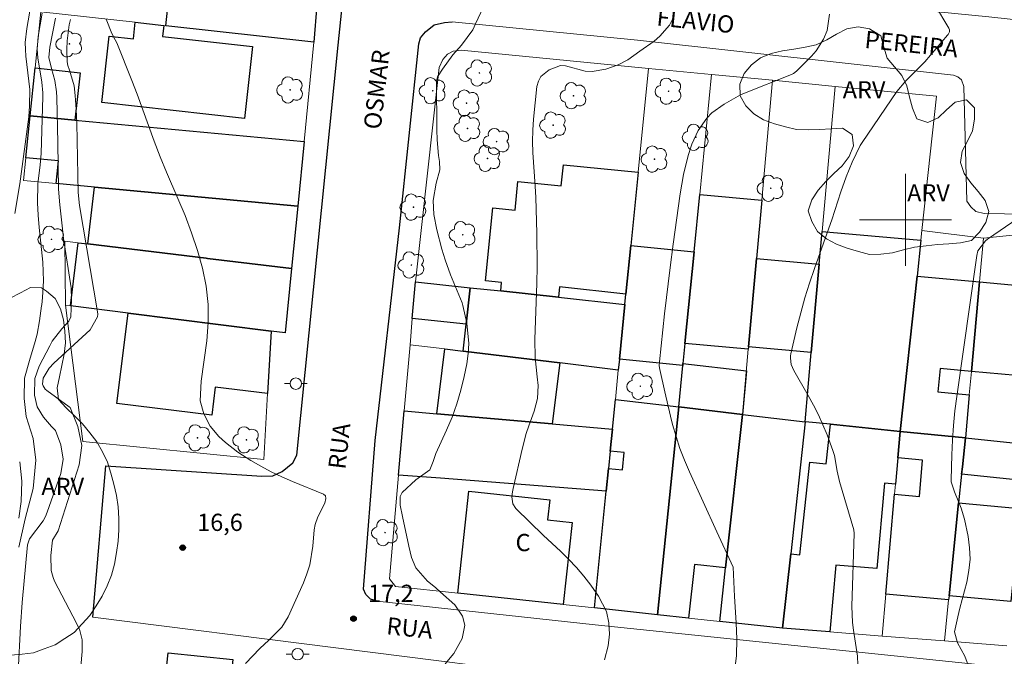
# Model space of a CAD drawing. Units: metres. Extents: x 287924 to 288440, y 1678783 to 1679348.
# Drawn here: x 288023 to 288109, y 1679062 to 1679117 of the extents above; entities that cross this region are included whole.
import ezdxf

# ---------------------------------------------------------------- set-up
doc = ezdxf.new("R2010")
doc.units = ezdxf.units.M
doc.header["$MEASUREMENT"] = 0
for name, color, linetype, lineweight, true_color in [('Arvores_Isoladas', 7, 'Continuous', 18, 0x00ff33), ('Curvas_Intermediarias', 7, 'Continuous', 9, 0x783c14), ('Curvas_Mestras', 7, 'Continuous', 20, 0x783c14), ('Pto_Cotado', 7, 'Continuous', 9, 0x783c14), ('Topon_Pto_Cotado', 7, 'Continuous', 9, 0x783c14), ('Topon_Vegetacao', 7, 'Continuous', 9, 0x00ff33), ('Vegetacao', 7, 'Orla8', 9, 0x00ff33)]:
    doc.layers.add(name, color=color, linetype=linetype, lineweight=lineweight, true_color=true_color)
for name, color, linetype, lineweight in [('Cerca', 8, 'Cerca', 20), ('Edificacoes', 7, 'Continuous', 30), ('Malha_Coordenadas', 7, 'Continuous', 15), ('Muro_Grade', 8, 'Continuous', 20), ('Pavimentacao_Asfaltica_Mfio', 10, 'Continuous', 30), ('Pavimentacao_Asfaltica_S_Mfio', 10, 'Continuous', 15), ('Poste', 7, 'Continuous', 9), ('Topon_de_Vias', 7, 'Continuous', 9), ('Topon_Fundacao_Const_Ruinas', 7, 'Continuous', 9)]:
    doc.layers.add(name, color=color, linetype=linetype, lineweight=lineweight)
doc.styles.add('Arial', font='arial.ttf', dxfattribs={"height": 1.5})
doc.styles.get("Standard").update_dxf_attribs({"font": 'arial.ttf'})
doc.linetypes.add('Cerca', pattern='A,10,0,["X",Standard,S=1,R=0,X=0,Y=-0.5],0.1', length=10.1)
doc.linetypes.add('Orla8', pattern='A,6,-0.5,["V",Standard,S=1,R=0,X=-0.5,Y=-1],-0.5,6,-0.5,["V",Standard,S=1,R=0,X=-0.5,Y=-1],-0.5', length=14)

# ---------------------------------------------------------------- blocks, each defined once
blk = doc.blocks.new('Cotas')
at = {"layer": 'Pto_Cotado'}
blk.add_hatch(color=256, dxfattribs=at).paths.add_polyline_path([(0, 0.24, 1), (0, -0.24, 1)])
at = {"layer": 'Pto_Cotado', "lineweight": -3}
blk.add_lwpolyline([(0, -0.24, -1), (0, 0.24, -1)], format="xyb", close=True, dxfattribs=at)
blk = doc.blocks.new('Arvore')
at = {"layer": 'Arvores_Isoladas'}
blk.add_lwpolyline([(-0.718, 0.493, 0.872324), (-0.722, -0.551, 0.862983), (0.284, -0.827, 0.900105), (0.89, 0.029, 0.863155), (0.262, 0.861, 0.882486)], format="xyb", close=True, dxfattribs=at)
blk.add_circle((0, 0), 0.0286, dxfattribs=at)
blk = doc.blocks.new('Poste')
at = {"layer": 'Poste'}
for points in [[(-0.5, 0), (-1, 0)], [(0.5, 0), (1, 0)]]:
    blk.add_lwpolyline(points, dxfattribs=at)
blk.add_lwpolyline([(0, 0.5, 1), (0, -0.5, 1)], format="xyb", close=True, dxfattribs=at)

msp = doc.modelspace()

# ---------------------------------------------------------------- linework, layer by layer
at = {"layer": 'Cerca', "flags": 128}
msp.add_lwpolyline([(288057.325, 1679094.613), (288059.379, 1679113.269), (288059.717, 1679113.979), (288060.126, 1679114.429), (288060.598, 1679114.705), (288061.29, 1679114.783), (288077.619, 1679113.196)], dxfattribs=at)
at = {"layer": 'Curvas_Intermediarias', "flags": 128}
for points, elevation in [([(288022.427, 1679100.572), (288022.865, 1679103.148), (288023.648, 1679108.981), (288023.712, 1679109.943), (288023.729, 1679111.351), (288023.391, 1679114.246), (288023.348, 1679114.85), (288023.339, 1679115.454), (288023.459, 1679116.657), (288023.691, 1679117.991), (288023.749, 1679118.663), (288023.63, 1679120.109), (288023.662, 1679121.743), (288023.909, 1679122.874), (288023.948, 1679124.064), (288023.721, 1679125.518), (288023.603, 1679126.151), (288023.46, 1679126.776), (288023.072, 1679128.002), (288022.468, 1679129.437)], 13), ([(288059.905, 1679061.351), (288060.664, 1679062.232), (288061.403, 1679063.549), (288061.613, 1679064.707), (288061.424, 1679065.489), (288060.742, 1679066.471), (288059.507, 1679067.597), (288059.058, 1679067.99), (288058.364, 1679068.553), (288057.366, 1679069.701), (288056.97, 1679070.6), (288056.741, 1679071.577), (288056.205, 1679074.173), (288055.982, 1679075.147), (288056, 1679075.912), (288056.157, 1679076.253), (288057.348, 1679077.361), (288058.573, 1679078.239), (288058.873, 1679078.975), (288059.106, 1679079.666), (288060.029, 1679081.696), (288060.505, 1679082.834), (288060.929, 1679083.989), (288061.275, 1679085.169), (288061.568, 1679086.367), (288061.799, 1679087.465), (288061.927, 1679088.354), (288061.98, 1679089.242), (288061.785, 1679091.018), (288061.454, 1679092.533), (288061.385, 1679092.79), (288060.374, 1679095.206), (288059.903, 1679096.513), (288059.616, 1679097.442), (288059.184, 1679099.149), (288058.936, 1679100.478), (288058.851, 1679101.696), (288059.131, 1679103.191), (288059.459, 1679104.369), (288059.406, 1679105.074), (288059.337, 1679105.613), (288059.204, 1679106.985), (288059.176, 1679107.855), (288059.159, 1679112.074), (288059.227, 1679112.462), (288059.684, 1679113.125), (288060.566, 1679114.38), (288061.318, 1679115.218), (288062.306, 1679116.565), (288062.563, 1679117.063), (288063.734, 1679119.636)], 18), ([(288095.844, 1679061.256), (288095.817, 1679062.014), (288095.476, 1679064.269), (288095.395, 1679064.935), (288095.345, 1679066.362), (288095.53, 1679072.678), (288095.496, 1679073.009), (288094.248, 1679077.224), (288094.057, 1679078.122), (288093.819, 1679079.476), (288093.691, 1679079.915), (288093.181, 1679081.276), (288092.815, 1679082.159), (288092.422, 1679083.03), (288091.99, 1679083.882), (288091.531, 1679084.721), (288090.279, 1679086.89), (288090.061, 1679087.412), (288089.985, 1679087.97), (288090, 1679088.157), (288090.031, 1679088.343), (288090.552, 1679090.599), (288090.878, 1679091.907), (288091.235, 1679093.205), (288091.637, 1679094.49), (288092.07, 1679095.766), (288093.184, 1679098.872), (288093.576, 1679100.005), (288094.367, 1679102.457), (288094.827, 1679103.755), (288095.372, 1679105.019), (288096.059, 1679106.472), (288096.228, 1679106.751), (288099.245, 1679111.177), (288100.029, 1679112.103), (288101.682, 1679113.759), (288103.676, 1679116.074), (288103.728, 1679116.144), (288103.838, 1679116.38), (288103.848, 1679116.546), (288103.793, 1679116.703), (288102.536, 1679118.791)], 21), ([(288024.803, 1679117.998), (288024.468, 1679115.983), (288024.357, 1679114.864), (288024.417, 1679114.119), (288024.773, 1679112.003), (288024.871, 1679111.064), (288024.871, 1679110.748), (288024.711, 1679105.777), (288024.629, 1679104.793), (288024.421, 1679103.141), (288024.406, 1679101.5), (288024.454, 1679100.419), (288024.536, 1679099.34), (288024.85, 1679096.329), (288024.915, 1679094.689), (288024.842, 1679093.231), (288024.775, 1679092.591), (288024.759, 1679092.522), (288024.583, 1679091.215), (288024.364, 1679090.056), (288024.207, 1679089.412), (288023.706, 1679087.77), (288023.267, 1679086.224), (288023.236, 1679084.454), (288023.426, 1679082.877), (288024.023, 1679080.978), (288024.244, 1679079.079), (288024.025, 1679076.6), (288023.336, 1679073.96), (288022.772, 1679071.513)], 14), ([(288027.275, 1679117.454), (288027.16, 1679116.999), (288026.989, 1679115.608), (288026.965, 1679114.85), (288026.975, 1679113.767), (288027.048, 1679113.457), (288027.2, 1679113.054), (288027.598, 1679111.685), (288027.687, 1679110.821), (288027.771, 1679109.623), (288027.815, 1679108.423), (288027.94, 1679102.382), (288028.068, 1679101.249), (288029.638, 1679092.009), (288029.648, 1679091.78), (288029.625, 1679091.56), (288029.001, 1679090.422), (288025.814, 1679087.514), (288025.408, 1679087.079), (288024.892, 1679086.216), (288024.845, 1679085.705), (288024.894, 1679085.538), (288025.072, 1679085.254), (288025.2, 1679085.137), (288027.168, 1679083.726), (288027.255, 1679083.65), (288027.916, 1679082.02), (288028.274, 1679080.351), (288028.04, 1679078.661), (288026.192, 1679072.925), (288025.692, 1679072.122), (288025.554, 1679070.79), (288025.587, 1679069.476), (288025.759, 1679068.852), (288025.891, 1679068.553), (288027.487, 1679065.502), (288028.043, 1679064.347), (288028.279, 1679063.435), (288028.292, 1679062.422), (288028.173, 1679061.103)], 16), ([(288042.52, 1679061.377), (288043.779, 1679062.674), (288044.56, 1679063.406), (288045.688, 1679064.521), (288046.224, 1679065.425), (288047.564, 1679068.409), (288047.862, 1679069.179), (288048.107, 1679069.962), (288048.377, 1679071.586), (288048.497, 1679073.006), (288048.586, 1679073.471), (288048.81, 1679074.147), (288049.416, 1679075.337), (288049.528, 1679075.74), (288049.482, 1679075.972), (288049.303, 1679076.127), (288046.598, 1679077.221), (288045.668, 1679077.625), (288044.753, 1679078.061), (288043.862, 1679078.542), (288042.986, 1679079.054), (288041.842, 1679079.787), (288040.784, 1679080.605), (288040.181, 1679081.149), (288039.425, 1679082.053), (288038.89, 1679083.105), (288038.57, 1679084.244), (288038.656, 1679085.969), (288039.136, 1679089.464), (288039.263, 1679091.057), (288039.265, 1679092.643), (288039.079, 1679094.218), (288038.768, 1679095.786), (288038.322, 1679097.334), (288037.826, 1679098.866), (288037.255, 1679100.37), (288036.634, 1679101.857), (288035.623, 1679104.163), (288035.07, 1679105.506), (288034.55, 1679106.863), (288033.067, 1679110.963), (288032.609, 1679112.152), (288031.299, 1679115.411), (288031.174, 1679115.694), (288030.884, 1679116.242), (288030.371, 1679117.485)], 17), ([(288073.792, 1679061.698), (288074.097, 1679062.896), (288074.218, 1679063.936), (288074.176, 1679064.898), (288073.949, 1679065.898), (288073.277, 1679067.233), (288072.597, 1679068.182), (288071.99, 1679068.975), (288071.351, 1679069.739), (288070.665, 1679070.461), (288069.948, 1679071.155), (288068.479, 1679072.516), (288066.066, 1679074.874), (288065.809, 1679075.266), (288065.71, 1679075.881), (288065.766, 1679076.327), (288065.826, 1679076.622), (288066.609, 1679080.05), (288066.971, 1679081.412), (288067.189, 1679082.082), (288067.655, 1679083.353), (288067.939, 1679084.452), (288068.001, 1679085.589), (288067.936, 1679086.347), (288067.746, 1679088.006), (288067.734, 1679089.58), (288067.892, 1679094.482), (288067.915, 1679095.941), (288067.891, 1679098.86), (288067.807, 1679101.946), (288067.758, 1679102.926), (288067.533, 1679105.857), (288067.506, 1679106.833), (288067.538, 1679107.809), (288067.609, 1679108.784), (288067.904, 1679111.617), (288068.034, 1679112.083), (288068.244, 1679112.489), (288068.981, 1679113.067), (288069.952, 1679113.45), (288070.379, 1679113.406), (288072.101, 1679112.956), (288072.701, 1679112.911), (288073.896, 1679113.116), (288074.975, 1679113.491), (288075.817, 1679113.951), (288076.873, 1679114.693), (288078.118, 1679115.571), (288078.618, 1679115.987), (288079.437, 1679116.97), (288079.755, 1679117.536)], 19), ([(288105.562, 1679060.988), (288105.165, 1679062.023), (288104.535, 1679063.162), (288104.265, 1679064.135), (288104.58, 1679065.428), (288104.743, 1679066.19), (288105.346, 1679068.467), (288105.535, 1679069.456), (288105.633, 1679070.448), (288105.594, 1679071.444), (288105.463, 1679072.443), (288105.142, 1679073.951), (288104.851, 1679074.9), (288104.262, 1679076.331), (288103.978, 1679077.184), (288103.971, 1679077.365), (288104.034, 1679079.551), (288104.092, 1679080.825), (288104.179, 1679082.097), (288104.309, 1679083.366), (288104.467, 1679084.631), (288106.209, 1679096.889), (288106.319, 1679097.313), (288106.964, 1679098.19), (288107.139, 1679098.326), (288109.812, 1679100.159)], 22), ([(288022.785, 1679074.016), (288022.973, 1679075.464), (288023.035, 1679077.235), (288022.846, 1679078.941)], 13)]:
    msp.add_lwpolyline(points, dxfattribs=dict(at, elevation=elevation))
at = {"layer": 'Curvas_Mestras', "flags": 128}
for points, elevation in [([(288025.963, 1679117.569), (288025.465, 1679115.057), (288025.383, 1679114.143), (288025.614, 1679113.199), (288025.905, 1679112.129), (288026.054, 1679111.161), (288026.085, 1679110.671), (288026.18, 1679106.705), (288026.234, 1679102.664), (288026.341, 1679101.324), (288026.535, 1679099.471), (288026.672, 1679098.391), (288027.323, 1679094.078), (288027.358, 1679093.061), (288027.296, 1679091.549), (288027.135, 1679091.191), (288026.52, 1679090.517), (288025.689, 1679089.438), (288025.461, 1679089.043), (288024.546, 1679087.278), (288024.167, 1679086.194), (288024.133, 1679084.737), (288024.381, 1679083.721), (288024.921, 1679082.825), (288025.623, 1679082.001), (288025.965, 1679081.66), (288026.434, 1679080.421), (288026.647, 1679079.163), (288026.431, 1679077.906), (288025.251, 1679074.562), (288025.089, 1679074.173), (288024.902, 1679073.798), (288023.71, 1679072.219), (288023.515, 1679071.691), (288023.066, 1679066.679), (288022.926, 1679064.6), (288022.722, 1679060.632)], 15), ([(288085.115, 1679060.643), (288085.277, 1679062.054), (288085.309, 1679063.483), (288085.262, 1679064.912), (288085.123, 1679067.191), (288085.008, 1679069.762), (288083.568, 1679072.842), (288081.178, 1679078.073), (288080.75, 1679079.08), (288080.359, 1679080.099), (288080.023, 1679081.138), (288079.722, 1679082.19), (288079.536, 1679082.914), (288079.03, 1679085.019), (288078.606, 1679086.966), (288078.558, 1679087.305), (288078.565, 1679087.647), (288079.016, 1679091.808), (288079.494, 1679095.865), (288079.762, 1679097.889), (288080.386, 1679102.268), (288080.524, 1679103.108), (288080.683, 1679103.945), (288081.081, 1679105.6), (288081.386, 1679106.587), (288081.941, 1679107.778), (288082.7, 1679108.855), (288083.151, 1679109.325), (288084.211, 1679110.09), (288085.648, 1679110.893), (288085.985, 1679111.051), (288090.064, 1679112.673), (288090.244, 1679112.756), (288090.512, 1679112.949), (288091.817, 1679114.266), (288092.214, 1679114.721), (288092.858, 1679115.729), (288093.182, 1679116.489), (288093.401, 1679117.922)], 20)]:
    msp.add_lwpolyline(points, dxfattribs=dict(at, elevation=elevation))
at = {"layer": 'Edificacoes', "flags": 128}
for points in [[(288044.003, 1679121.62), (288043.754, 1679119.247), (288048.738, 1679118.726), (288048.462, 1679115.493), (288035.585, 1679116.914), (288035.9, 1679119.927), (288029.276, 1679120.62), (288029.539, 1679123.133), (288032.367, 1679122.837)], [(288035.393, 1679116.935), (288035.286, 1679115.964), (288043.121, 1679115.1), (288042.43, 1679108.843), (288030.005, 1679110.214), (288030.645, 1679116.015), (288032.761, 1679115.782), (288032.919, 1679117.208)], [(288027.655, 1679108.691), (288023.75, 1679109.057), (288024.184, 1679113.23), (288028.108, 1679112.797)], [(288026.037, 1679103.157), (288026.224, 1679105.148), (288023.372, 1679105.415), (288023.75, 1679109.057), (288027.655, 1679108.691), (288047.613, 1679106.819), (288047.062, 1679101.192), (288029.373, 1679102.845)], [(288076.715, 1679104.154), (288076.077, 1679097.773), (288075.653, 1679093.536), (288069.88, 1679094.159), (288069.783, 1679093.267), (288064.752, 1679093.81), (288064.828, 1679094.562), (288063.432, 1679094.701), (288064.067, 1679101.056), (288066, 1679100.863), (288066.249, 1679103.347), (288070.028, 1679102.969), (288070.211, 1679104.805)], [(288039.217, 1679096.643), (288039.091, 1679096.659), (288028.776, 1679097.904), (288029.373, 1679102.845), (288047.062, 1679101.192), (288046.53, 1679095.76)], [(288086.334, 1679088.951), (288086.314, 1679088.736), (288080.797, 1679089.231), (288081.589, 1679097.227), (288082.082, 1679102.212), (288087.48, 1679101.728), (288087.022, 1679096.626)], [(288101.351, 1679098.228), (288101.01, 1679095.089), (288099.545, 1679081.588), (288093.464, 1679082.205), (288091.259, 1679082.43), (288091.8, 1679088.46), (288092.489, 1679096.135), (288092.746, 1679099.001)], [(288027.936, 1679098.006), (288028.776, 1679097.904), (288039.091, 1679096.659), (288039.217, 1679096.643), (288046.53, 1679095.76), (288045.983, 1679090.172), (288044.753, 1679090.326), (288032.293, 1679091.887), (288027.273, 1679092.516)], [(288080.609, 1679087.331), (288075.088, 1679087.878), (288075.564, 1679092.643), (288075.653, 1679093.536), (288076.077, 1679097.773), (288081.589, 1679097.227), (288080.797, 1679089.231), (288080.625, 1679087.49)], [(288086.334, 1679088.951), (288087.022, 1679096.626), (288092.489, 1679096.135), (288091.8, 1679088.46)], [(288057.046, 1679091.416), (288057.325, 1679094.613), (288062.078, 1679094.099), (288061.734, 1679090.91)], [(288105.222, 1679081.011), (288099.545, 1679081.588), (288101.01, 1679095.089), (288106.453, 1679094.595), (288105.748, 1679086.813), (288103.014, 1679087.061), (288102.829, 1679085.018), (288105.562, 1679084.77)], [(288105.748, 1679086.813), (288106.453, 1679094.595), (288111.715, 1679094.108), (288111.538, 1679092.203), (288110.994, 1679086.327)], [(288061.734, 1679090.91), (288062.078, 1679094.099), (288064.752, 1679093.81), (288069.783, 1679093.267), (288075.564, 1679092.643), (288075.088, 1679087.878), (288074.992, 1679086.925), (288069.885, 1679087.548), (288061.481, 1679088.572)], [(288044.753, 1679090.326), (288044.443, 1679084.871), (288039.88, 1679085.442), (288039.572, 1679082.985), (288031.307, 1679084.02), (288032.293, 1679091.887)], [(288059.193, 1679083.12), (288059.881, 1679088.767), (288061.481, 1679088.572), (288069.885, 1679087.548), (288069.238, 1679082.239)], [(288085.805, 1679083.063), (288080.25, 1679083.709), (288080.609, 1679087.331), (288080.625, 1679087.49), (288086.144, 1679086.849)], [(288074.37, 1679080.697), (288074.478, 1679081.779), (288074.735, 1679084.349), (288080.25, 1679083.709), (288078.417, 1679065.615), (288072.921, 1679066.206), (288073.937, 1679076.373), (288074.134, 1679078.344), (288075.348, 1679078.222), (288075.5, 1679079.752), (288074.287, 1679079.873)], [(288059.193, 1679083.12), (288069.238, 1679082.239), (288074.478, 1679081.779), (288074.37, 1679080.697), (288074.287, 1679079.873), (288074.134, 1679078.344), (288073.937, 1679076.373), (288059.496, 1679077.499), (288055.857, 1679077.782), (288056.344, 1679083.371)], [(288078.417, 1679065.615), (288080.25, 1679083.709), (288085.805, 1679083.063), (288084.342, 1679069.706), (288081.632, 1679070.003), (288081.119, 1679065.324)], [(288085.805, 1679083.063), (288091.259, 1679082.43), (288090.006, 1679070.907), (288089.303, 1679064.445), (288083.831, 1679065.033), (288084.342, 1679069.706)], [(288099.34, 1679079.269), (288099.139, 1679076.988), (288098.166, 1679077.074), (288097.508, 1679069.631), (288093.936, 1679069.947), (288093.42, 1679064.121), (288089.303, 1679064.445), (288090.006, 1679070.907), (288090.804, 1679070.82), (288091.684, 1679078.914), (288093.09, 1679078.761), (288093.464, 1679082.205), (288099.545, 1679081.588)], [(288099.34, 1679079.269), (288099.545, 1679081.588), (288105.222, 1679081.011), (288104.96, 1679078.486), (288104.894, 1679077.854), (288104.635, 1679075.356), (288103.797, 1679067.268), (288103.762, 1679066.929), (288098.292, 1679067.413), (288099.061, 1679076.106), (288101.22, 1679075.915), (288101.5, 1679079.078)], [(288104.894, 1679077.854), (288104.96, 1679078.486), (288105.222, 1679081.011), (288110.452, 1679080.479), (288110.159, 1679077.32)], [(288070.198, 1679066.499), (288061.024, 1679067.485), (288061.981, 1679076.38), (288069.024, 1679075.622), (288068.837, 1679073.881), (288070.967, 1679073.652)], [(288104.635, 1679075.356), (288109.932, 1679074.865), (288109.319, 1679068.254), (288109.182, 1679066.769), (288103.797, 1679067.268)], [(288039.2, 1679042.307), (288033.699, 1679042.898), (288035.782, 1679062.293), (288041.41, 1679061.721)]]:
    msp.add_lwpolyline(points, close=True, dxfattribs=at)
at = {"layer": 'Malha_Coordenadas', "flags": 128}
for points in [[(288100, 1679104), (288100, 1679096)], [(288104, 1679100), (288096, 1679100)]]:
    msp.add_lwpolyline(points, dxfattribs=at)
at = {"layer": 'Muro_Grade', "flags": 128}
for points in [[(288048.462, 1679115.493), (288048.738, 1679118.726), (288048.941, 1679121.104)], [(288023.75, 1679109.057), (288024.184, 1679113.23), (288024.691, 1679118.117)], [(288048.462, 1679115.493), (288035.585, 1679116.914), (288035.393, 1679116.935), (288032.919, 1679117.208), (288024.691, 1679118.117)], [(288047.613, 1679106.819), (288048.462, 1679115.493)], [(288075.564, 1679092.643), (288075.653, 1679093.536), (288076.077, 1679097.773), (288076.715, 1679104.154), (288077.619, 1679113.196)], [(288077.619, 1679113.196), (288083.118, 1679112.667)], [(288080.25, 1679083.709), (288080.609, 1679087.331), (288080.625, 1679087.49), (288080.797, 1679089.231), (288081.589, 1679097.227), (288082.082, 1679102.212), (288083.118, 1679112.667)], [(288088.416, 1679112.158), (288083.118, 1679112.667)], [(288088.416, 1679112.158), (288087.48, 1679101.728), (288087.022, 1679096.626), (288086.334, 1679088.951), (288086.314, 1679088.736), (288085.805, 1679083.063)], [(288093.88, 1679111.632), (288088.416, 1679112.158)], [(288093.88, 1679111.632), (288092.746, 1679099.001), (288092.489, 1679096.135), (288091.8, 1679088.46), (288091.259, 1679082.43)], [(288093.88, 1679111.632), (288102.712, 1679110.783), (288101.443, 1679099.084)], [(288023.75, 1679109.057), (288023.372, 1679105.415), (288023.166, 1679103.425), (288026.037, 1679103.157), (288029.373, 1679102.845), (288047.062, 1679101.192)], [(288047.613, 1679106.819), (288027.655, 1679108.691), (288023.75, 1679109.057)], [(288047.062, 1679101.192), (288047.613, 1679106.819)], [(288046.53, 1679095.76), (288047.062, 1679101.192)], [(288101.443, 1679099.084), (288101.351, 1679098.228), (288101.01, 1679095.089), (288099.545, 1679081.588)], [(288101.443, 1679099.084), (288106.799, 1679098.41)], [(288106.799, 1679098.41), (288112.163, 1679098.951)], [(288026.848, 1679092.569), (288026.779, 1679098.145), (288027.936, 1679098.006), (288028.776, 1679097.904), (288039.091, 1679096.659), (288039.217, 1679096.643), (288046.53, 1679095.76)], [(288106.799, 1679098.41), (288106.453, 1679094.595), (288105.748, 1679086.813), (288105.562, 1679084.77), (288105.222, 1679081.011)], [(288044.753, 1679090.326), (288045.983, 1679090.172), (288046.53, 1679095.76)], [(288057.325, 1679094.613), (288057.046, 1679091.416), (288056.848, 1679089.136)], [(288075.564, 1679092.643), (288069.783, 1679093.267), (288064.752, 1679093.81), (288062.078, 1679094.099), (288057.325, 1679094.613)], [(288044.753, 1679090.326), (288044.443, 1679084.871), (288044.118, 1679079.149), (288028.334, 1679080.697), (288026.848, 1679092.569)], [(288026.848, 1679092.569), (288027.273, 1679092.516), (288032.293, 1679091.887), (288044.753, 1679090.326)], [(288075.564, 1679092.643), (288075.088, 1679087.878), (288074.992, 1679086.925)], [(288056.344, 1679083.371), (288056.848, 1679089.136)], [(288056.848, 1679089.136), (288059.881, 1679088.767), (288061.481, 1679088.572), (288069.885, 1679087.548), (288074.992, 1679086.925)], [(288074.735, 1679084.349), (288074.992, 1679086.925)], [(288074.478, 1679081.779), (288074.735, 1679084.349)], [(288074.735, 1679084.349), (288080.25, 1679083.709)], [(288055.857, 1679077.782), (288056.344, 1679083.371)], [(288056.344, 1679083.371), (288059.193, 1679083.12), (288069.238, 1679082.239), (288074.478, 1679081.779)], [(288078.417, 1679065.615), (288080.25, 1679083.709)], [(288080.25, 1679083.709), (288085.805, 1679083.063)], [(288083.831, 1679065.033), (288084.342, 1679069.706), (288085.805, 1679083.063)], [(288085.805, 1679083.063), (288091.259, 1679082.43)], [(288089.303, 1679064.445), (288090.006, 1679070.907), (288091.259, 1679082.43)], [(288099.545, 1679081.588), (288093.464, 1679082.205), (288091.259, 1679082.43)], [(288074.478, 1679081.779), (288074.37, 1679080.697), (288074.287, 1679079.873), (288074.134, 1679078.344), (288073.937, 1679076.373)], [(288099.545, 1679081.588), (288099.34, 1679079.269), (288099.139, 1679076.988), (288099.061, 1679076.106), (288098.292, 1679067.413), (288097.969, 1679063.764)], [(288099.545, 1679081.588), (288105.222, 1679081.011)], [(288105.222, 1679081.011), (288104.96, 1679078.486), (288104.894, 1679077.854), (288104.635, 1679075.356), (288103.797, 1679067.268), (288103.762, 1679066.929), (288103.39, 1679063.339)], [(288105.222, 1679081.011), (288110.452, 1679080.479)], [(288072.921, 1679066.206), (288070.198, 1679066.499), (288061.024, 1679067.485), (288055.587, 1679068.069), (288055.068, 1679068.74), (288055.857, 1679077.782)], [(288055.857, 1679077.782), (288059.496, 1679077.499), (288073.937, 1679076.373)], [(288072.921, 1679066.206), (288073.937, 1679076.373)], [(288078.417, 1679065.615), (288072.921, 1679066.206)], [(288083.831, 1679065.033), (288081.119, 1679065.324), (288078.417, 1679065.615)], [(288089.303, 1679064.445), (288083.831, 1679065.033)], [(288097.969, 1679063.764), (288093.42, 1679064.121), (288089.303, 1679064.445)], [(288103.39, 1679063.339), (288097.969, 1679063.764)], [(288108.824, 1679062.912), (288103.39, 1679063.339)], [(288041.41, 1679061.721), (288035.782, 1679062.293), (288033.699, 1679042.898), (288033.053, 1679036.892), (288032.308, 1679029.957), (288032.147, 1679028.455)]]:
    msp.add_lwpolyline(points, dxfattribs=at)
at = {"layer": 'Pavimentacao_Asfaltica_Mfio', "flags": 128}
for points in [[(288029.205, 1679065.401), (288030.341, 1679078.593), (288043.942, 1679077.688), (288044.909, 1679077.711), (288045.711, 1679078.099), (288046.654, 1679078.86), (288047.001, 1679079.51), (288050.603, 1679115.209), (288052.628, 1679134.824), (288055.288, 1679162.056), (288055.037, 1679162.957), (288054.606, 1679163.598), (288053.954, 1679164.199), (288053.27, 1679164.413), (288046.393, 1679165.002), (288036.217, 1679166.019), (288038.533, 1679188.125)], [(288053.975, 1679066.793), (288053.394, 1679066.96), (288053.001, 1679067.388), (288052.797, 1679067.84), (288053.798, 1679080.78), (288055.932, 1679099.321), (288057.625, 1679115.34), (288057.759, 1679115.855), (288058.199, 1679116.386), (288058.939, 1679116.988), (288059.842, 1679117.194), (288060.518, 1679117.241)]]:
    msp.add_lwpolyline(points, dxfattribs=at)
at = {"layer": 'Pavimentacao_Asfaltica_S_Mfio', "flags": 128}
for points in [[(288060.209, 1679122.322), (288107.263, 1679117.685), (288121.052, 1679116.175), (288119.953, 1679100.892), (288119.803, 1679100.615), (288119.3, 1679100.362), (288106.846, 1679100.567), (288106.124, 1679100.725), (288105.692, 1679101.145), (288105.347, 1679101.619), (288105.081, 1679111.627), (288104.885, 1679112.212), (288104.571, 1679112.474), (288104.179, 1679112.592), (288076.652, 1679115.659), (288060.518, 1679117.241)], [(288137.392, 1679058.247), (288108.54, 1679061.045), (288072.984, 1679064.732), (288053.975, 1679066.793)], [(288137.426, 1679052.455), (288137.42, 1679052.679), (288137.306, 1679052.868), (288137.102, 1679053.049), (288136.772, 1679053.18), (288110.513, 1679055.959), (288071.548, 1679060.068), (288029.205, 1679065.401)]]:
    msp.add_lwpolyline(points, dxfattribs=at)
at = {"layer": 'Vegetacao', "flags": 128}
msp.add_lwpolyline([(288097.845, 1679116.018), (288098.11, 1679115.054), (288098.402, 1679114.097), (288099.045, 1679113.331), (288099.689, 1679112.565), (288100.123, 1679111.663), (288100.351, 1679110.689), (288100.624, 1679109.727), (288101, 1679108.8), (288101.948, 1679108.482), (288102.862, 1679108.89), (288103.577, 1679109.59), (288104.338, 1679110.24), (288105.314, 1679110.458), (288106.029, 1679109.759), (288106.006, 1679108.759), (288105.848, 1679107.771), (288105.42, 1679106.867), (288104.942, 1679105.988), (288104.788, 1679104.999), (288105.106, 1679104.051), (288105.684, 1679103.235), (288106.339, 1679102.478), (288106.955, 1679101.69), (288107.264, 1679100.738), (288107.016, 1679099.769), (288106.449, 1679098.945), (288105.763, 1679098.217), (288104.787, 1679097.996), (288103.79, 1679097.916), (288102.791, 1679097.857), (288101.798, 1679097.738), (288100.805, 1679097.619), (288099.833, 1679097.381), (288098.861, 1679097.143), (288097.87, 1679097.007), (288096.87, 1679096.997), (288095.905, 1679097.261), (288094.94, 1679097.526), (288094.011, 1679097.897), (288093.121, 1679098.353), (288092.345, 1679098.985), (288091.847, 1679099.852), (288091.527, 1679100.8), (288091.854, 1679101.746), (288092.41, 1679102.577), (288093.062, 1679103.336), (288093.777, 1679104.035), (288094.505, 1679104.722), (288095.108, 1679105.52), (288095.481, 1679106.448), (288095.364, 1679107.441), (288094.524, 1679107.985), (288093.525, 1679107.92), (288092.526, 1679107.876), (288091.527, 1679107.833), (288090.527, 1679107.878), (288089.556, 1679108.119), (288088.585, 1679108.36), (288087.651, 1679108.719), (288086.792, 1679109.23), (288086.091, 1679109.944), (288085.6, 1679110.815), (288085.579, 1679111.816), (288085.941, 1679112.748), (288086.582, 1679113.516), (288087.39, 1679114.106), (288088.31, 1679114.5), (288089.287, 1679114.712), (288090.277, 1679114.859), (288091.258, 1679115.052), (288092.24, 1679115.245), (288093.146, 1679115.669), (288094.004, 1679116.184), (288094.89, 1679116.648), (288095.875, 1679116.822), (288096.859, 1679116.642)], close=True, dxfattribs=at)
msp.add_lwpolyline([(288019.917, 1679091.67), (288020.366, 1679092.074), (288021.169, 1679092.671), (288022.02, 1679093.196), (288022.905, 1679093.662), (288023.802, 1679094.106), (288024.749, 1679094.076), (288025.189, 1679093.805), (288025.942, 1679093.146), (288026.416, 1679092.265), (288026.652, 1679091.293), (288026.773, 1679090.3), (288026.826, 1679089.301), (288026.718, 1679088.306), (288026.522, 1679087.325), (288026.312, 1679086.347), (288026.112, 1679085.367), (288026.218, 1679084.372), (288026.885, 1679083.626), (288027.624, 1679082.952), (288028.315, 1679082.228), (288028.963, 1679081.467), (288029.558, 1679080.662), (288030.061, 1679079.797), (288030.49, 1679078.894), (288030.791, 1679077.94), (288031.058, 1679076.976), (288031.282, 1679076.001), (288031.415, 1679075.009), (288031.472, 1679074.01), (288031.481, 1679073.01), (288031.429, 1679072.011), (288031.274, 1679071.023), (288031.119, 1679070.034), (288030.847, 1679069.072), (288030.468, 1679068.146), (288030.035, 1679067.244), (288029.5, 1679066.398), (288028.965, 1679065.553), (288028.286, 1679064.818), (288027.607, 1679064.084), (288026.767, 1679063.541), (288025.927, 1679062.998), (288024.989, 1679062.648), (288024.052, 1679062.298), (288023.057, 1679062.197), (288022.062, 1679062.096), (288021.067, 1679062.199), (288020.071, 1679062.302), (288019.076, 1679062.405), (288018.166, 1679062.819), (288018.133, 1679062.834)], dxfattribs=at)

# ---------------------------------------------------------------- block references
at = {"layer": 'Arvores_Isoladas'}
for p in [(288027.176, 1679115.331), (288062.892, 1679112.795), (288046.409, 1679111.319), (288058.827, 1679111.248), (288079.375, 1679111.206), (288071.09, 1679110.815), (288061.775, 1679110.171), (288061.852, 1679107.974), (288069.313, 1679108.255), (288064.392, 1679106.819), (288081.742, 1679107.196), (288063.598, 1679105.357), (288078.148, 1679105.294), (288088.263, 1679102.754), (288057.147, 1679101.115), (288025.615, 1679098.309), (288061.438, 1679098.71), (288056.971, 1679096.072), (288076.91, 1679085.512), (288038.331, 1679081.02), (288042.591, 1679080.844), (288054.675, 1679072.765)]:
    msp.add_blockref('Arvore', p, dxfattribs=at)
at = {"layer": 'Poste'}
for p in [(288046.902, 1679085.74), (288047.058, 1679062.18)]:
    msp.add_blockref('Poste', p, dxfattribs=at)
at = {"layer": 'Pto_Cotado'}
for p in [(288037.044, 1679071.459, 16.615), (288051.925, 1679065.277, 17.155)]:
    msp.add_blockref('Cotas', p, dxfattribs=at)

# ---------------------------------------------------------------- texts
at = {"layer": 'Topon_de_Vias', "style": 'Arial'}
for s, rotation, p in [('FLAVIO', 354.1126, (288078.275, 1679116.938)), ('PEREIRA', 354.1126, (288096.392, 1679114.986)), ('OSMAR', 83.46357, (288054.289, 1679107.821)), ('RUA', 83.46357, (288051.205, 1679078.226)), ('RUA', 354.1126, (288054.741, 1679063.925))]:
    msp.add_text(s, height=1.5, rotation=rotation, dxfattribs=at).set_placement(p)
at = {"layer": 'Topon_Fundacao_Const_Ruinas', "style": 'Arial'}
msp.add_text('C', height=1.5, dxfattribs=at).set_placement((288066.04, 1679071.155))
at = {"layer": 'Topon_Pto_Cotado', "style": 'Arial'}
for s, p in [('16,6', (288038.307, 1679072.913, 16.615)), ('17,2', (288053.188, 1679066.73, 17.155))]:
    msp.add_text(s, height=1.5, dxfattribs=at).set_placement(p)
at = {"layer": 'Topon_Vegetacao', "style": 'Arial'}
for p in [(288094.541, 1679110.582), (288100.147, 1679101.61), (288024.737, 1679076.04)]:
    msp.add_text('ARV', height=1.5, dxfattribs=at).set_placement(p)

doc.saveas('drawing.dxf')
